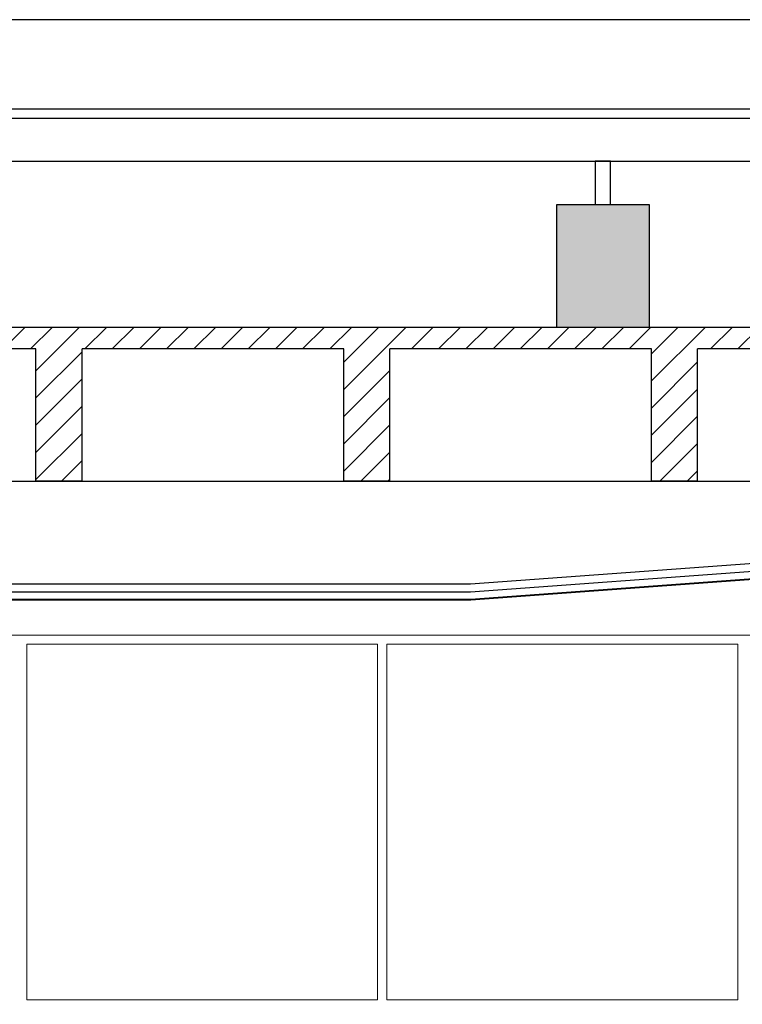
# Model space of a CAD drawing. Units: feet. Extents: x -128 to 3548, y -708 to 1998.
# Drawn here: x 117 to 120, y -200 to -197 of the extents above; entities that cross this region are included whole.
import ezdxf

# ---------------------------------------------------------------- set-up
doc = ezdxf.new("R2010")
doc.units = ezdxf.units.FT
doc.header["$MEASUREMENT"] = 0
for name, color, linetype, lineweight in [('0B-AMARILLO2', 2, 'Continuous', 20), ('0C-VERDE3', 3, 'Continuous', 30), ('0D-CYAN4', 4, 'Continuous', 40)]:
    doc.layers.add(name, color=color, linetype=linetype, lineweight=lineweight)

msp = doc.modelspace()

# ---------------------------------------------------------------- hatches: boundary and pattern name
h = msp.add_hatch()
h.set_pattern_fill('ANSI31', color=256, scale=0.5, style=0)
h.paths.add_polyline_path([(114.5598, -197.8889), (115.4098, -197.8889), (115.4098, -198.3189), (115.5598, -198.3189), (115.5598, -197.8889), (116.4098, -197.8889), (116.4098, -198.3189), (116.5598, -198.3189), (116.5598, -197.8889), (117.4098, -197.8889), (117.4098, -198.3189), (117.5598, -198.3189), (117.5598, -197.8889), (118.4098, -197.8889), (118.4098, -198.3189), (118.5598, -198.3189), (118.5598, -197.8889), (119.4098, -197.8889), (119.4098, -198.3189), (119.5598, -198.3189), (119.5598, -197.8889), (120.4098, -197.8889), (120.4098, -198.3189), (120.5598, -198.3189), (120.5598, -197.8889), (121.4098, -197.8889), (121.4098, -198.3189), (121.5598, -198.3189), (121.5598, -197.8889), (122.4098, -197.8889), (122.4098, -198.3189), (122.5598, -198.3189), (122.5598, -197.8889), (123.4098, -197.8889), (123.4098, -198.3189), (123.5598, -198.3189), (123.5598, -197.8889), (124.4098, -197.8889), (124.4098, -198.3189), (124.5598, -198.3189), (124.5598, -197.8889), (125.4098, -197.8889), (125.4098, -198.3189), (125.5598, -198.3189), (125.5598, -197.8889), (126.4098, -197.8889), (126.4098, -198.3189), (126.5598, -198.3189), (126.5598, -197.8889), (127.4098, -197.8889), (127.4098, -198.3189), (127.5598, -198.3189), (127.5598, -197.8889), (128.4098, -197.8889), (128.4098, -198.3189), (128.5598, -198.3189), (128.5598, -197.8889), (129.4098, -197.8889), (129.4098, -198.3189), (129.5598, -198.3189), (129.5598, -197.8889), (130.4098, -197.8889), (130.4098, -198.3189), (130.8098, -198.3189), (130.8098, -198.8839), (130.8098, -201.6089), (130.8098, -202.1489), (128.7098, -202.1489), (126.1098, -202.1489), (126.1098, -202.0289), (124.3098, -202.0289), (124.3098, -201.9089), (122.5098, -201.9089), (122.5098, -201.7889), (120.7098, -201.7889), (120.7098, -201.6689), (118.9098, -201.6689), (118.9098, -201.5489), (117.1098, -201.5489), (117.1098, -201.4289), (114.3098, -201.4289), (114.1598, -201.4289), (114.1598, -202.0289), (114.3098, -202.0289), (114.5598, -202.0289), (114.5598, -201.5989), (115.4098, -201.5989), (115.4098, -202.0289), (115.5598, -202.0289), (115.5598, -201.5989), (116.2376, -201.5989), (116.3965, -201.6104), (116.3965, -202.0415), (116.5465, -202.0425), (116.5465, -201.6214), (117.3965, -201.6833), (117.3965, -202.1154), (117.5465, -202.1154), (117.5465, -201.6942), (118.3965, -201.7561), (118.3965, -202.1882), (118.5465, -202.1882), (118.5465, -201.767), (119.3965, -201.8289), (119.3965, -202.261), (119.5465, -202.261), (119.5465, -201.8398), (120.3965, -201.9017), (120.3965, -202.3338), (120.5465, -202.3338), (120.5465, -201.9126), (121.3965, -201.9745), (121.3965, -202.4047), (121.4246, -202.4066), (121.5465, -202.4066), (121.5465, -201.9854), (122.3965, -202.0473), (122.3965, -202.4794), (122.5465, -202.4794), (122.5465, -202.0583), (123.3965, -202.1202), (123.3965, -202.5523), (123.5465, -202.5523), (123.5465, -202.1311), (124.3965, -202.193), (124.3965, -202.6251), (124.5465, -202.6251), (124.5465, -202.2039), (125.3965, -202.2658), (125.3965, -202.6979), (125.5465, -202.6979), (125.5465, -202.2767), (126.1255, -202.3189), (126.4098, -202.3189), (126.4098, -202.7489), (126.5598, -202.7489), (126.5598, -202.3189), (127.4098, -202.3189), (127.4098, -202.7489), (127.5598, -202.7489), (127.5598, -202.3189), (128.4098, -202.3189), (128.4098, -202.7489), (128.5598, -202.7489), (128.5598, -202.3189), (129.4098, -202.3189), (129.4098, -202.7489), (129.5598, -202.7489), (129.5598, -202.3189), (130.4098, -202.3189), (130.4098, -202.7489), (130.8098, -202.7489), (130.8098, -205.9989), (131.0274, -205.9989), (131.0274, -198.3689), (131.0274, -198.3189), (131.6698, -198.3189), (131.6698, -197.8889), (132.9198, -197.8889), (132.9198, -198.3189), (133.0698, -198.3189), (133.0698, -197.8889), (134.3198, -197.8889), (134.3198, -198.3189), (134.4698, -198.3189), (134.4698, -197.8889), (135.7198, -197.8889), (135.7198, -198.3189), (136.7198, -198.3189), (136.7198, -197.8889), (138.7228, -197.8889), (138.7228, -198.3189), (138.8728, -198.3189), (138.8728, -197.8889), (140.8008, -197.8889), (140.8008, -198.3189), (140.9508, -198.3189), (140.9508, -197.8889), (142.8788, -197.8889), (142.8788, -198.3189), (143.0288, -198.3189), (143.0288, -197.8889), (144.9568, -197.8889), (144.9568, -198.3189), (145.1068, -198.3189), (145.1068, -197.8889), (147.1098, -197.8889), (147.1098, -198.3189), (147.4098, -198.3189), (147.4098, -197.8189), (132.1198, -197.8189), (130.8098, -197.8189), (114.3098, -197.8189), (114.1598, -197.8189), (114.1598, -196.8189), (114.0098, -196.8189), (114.0098, -205.4289), (114.1598, -205.4289), (114.1598, -201.4289), (114.1598, -198.3189), (114.3098, -198.3189), (114.5598, -198.3189)])
msp.add_hatch(color=253).paths.add_polyline_path([(119.1021, -197.8189), (119.4021, -197.8189), (119.4021, -197.4193), (119.1021, -197.4193)])

# ---------------------------------------------------------------- linework, layer by layer
for p, q in [((126.7598, -196.8189), (114.1598, -196.8189)), ((114.1598, -197.1388), (147.2598, -197.1388)), ((114.1598, -197.2791), (147.2598, -197.2791)), ((114.5598, -198.3189), (130.4098, -198.3189))]:
    msp.add_line(p, q)
at = {"color": 5}
msp.add_line((114.1598, -197.1088), (147.2598, -197.1088), dxfattribs=at)
for points in [[(123.4098, -198.3189), (118.8213, -198.6539), (114.3098, -198.6539)], [(123.5598, -198.333), (118.8222, -198.6789), (114.3098, -198.6789)]]:
    msp.add_lwpolyline(points)
msp.add_lwpolyline([(114.3098, -198.7039), (114.3098, -201.4289), (117.1098, -201.4289), (117.1098, -201.5489), (118.9098, -201.5489), (118.9098, -201.6689), (120.7098, -201.6689), (120.7098, -201.7889), (122.5098, -201.7889), (122.5098, -201.9089), (124.3098, -201.9089), (124.3098, -202.0289), (126.1098, -202.0289), (126.1098, -202.1489), (128.7098, -202.1489), (128.7098, -201.6089), (130.8098, -201.6089), (130.8098, -198.8839), (123.7537, -198.3439), (118.8231, -198.7039)], close=True, dxfattribs=at)
at = {"layer": '0B-AMARILLO2'}
for p, q in [((126.7398, -198.8189), (115.0098, -198.8189)), ((118.5198, -198.8489), (117.3798, -198.8489)), ((117.3798, -198.8489), (117.3798, -200.0039)), ((118.5198, -198.8489), (118.5198, -200.0039)), ((119.6898, -198.8489), (118.5498, -198.8489)), ((118.5498, -198.8489), (118.5498, -200.0039)), ((119.6898, -198.8489), (119.6898, -200.0039)), ((118.5198, -200.0039), (117.3798, -200.0039)), ((119.6898, -200.0039), (118.5498, -200.0039))]:
    msp.add_line(p, q, dxfattribs=at)
at = {"layer": '0C-VERDE3'}
for p, q in [((130.8098, -197.8189), (114.3098, -197.8189)), ((117.4098, -197.8889), (116.5598, -197.8889)), ((117.4098, -198.3189), (117.4098, -197.8889)), ((117.5598, -198.3189), (117.5598, -197.8889)), ((118.4098, -197.8889), (117.5598, -197.8889)), ((118.4098, -198.3189), (118.4098, -197.8889)), ((118.5598, -198.3189), (118.5598, -197.8889)), ((119.4098, -197.8889), (118.5598, -197.8889)), ((119.4098, -198.3189), (119.4098, -197.8889)), ((119.5598, -198.3189), (119.5598, -197.8889)), ((120.4098, -197.8889), (119.5598, -197.8889)), ((117.5598, -198.3189), (117.4098, -198.3189)), ((118.5598, -198.3189), (118.4098, -198.3189)), ((119.5598, -198.3189), (119.4098, -198.3189))]:
    msp.add_line(p, q, dxfattribs=at)
msp.add_lwpolyline([(119.2771, -197.2791), (119.2271, -197.2791), (119.2271, -197.4193), (119.2771, -197.4193)], close=True, dxfattribs=at)
msp.add_lwpolyline([(119.1021, -197.8189), (119.1021, -197.4193), (119.4021, -197.4193), (119.4021, -197.8189)], dxfattribs=at)
at = {"layer": '0D-CYAN4'}
msp.add_lwpolyline([(130.8098, -198.8839), (123.7537, -198.3439), (118.8231, -198.7039), (114.3098, -198.7039)], dxfattribs=at)

doc.saveas('drawing.dxf')
